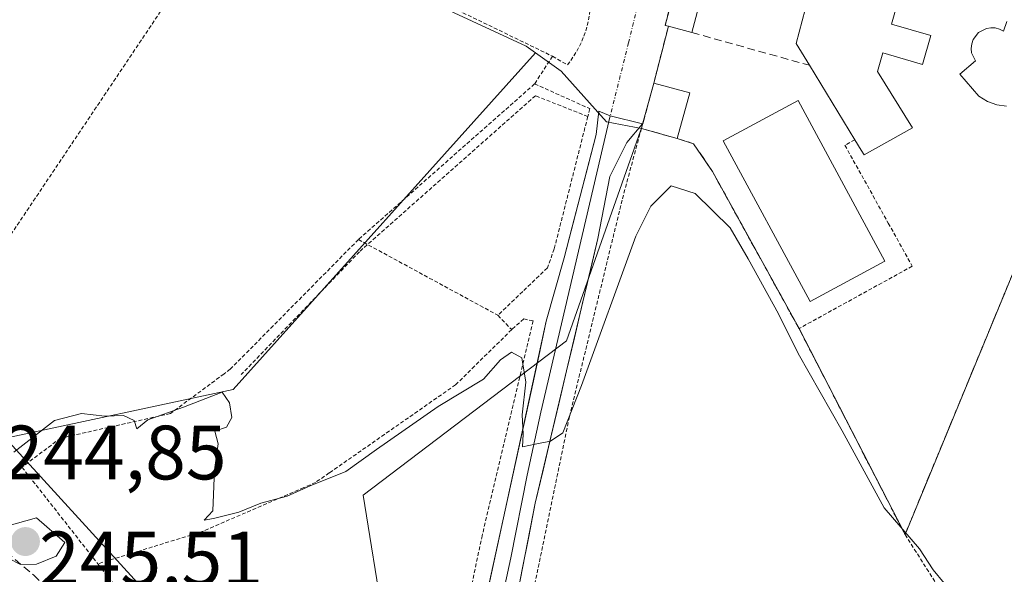
# Model space of a CAD drawing. Units: metres. Extents: x 622461 to 625952, y 4650844 to 4653218.
# Drawn here: x 625230 to 625358, y 4652791 to 4652863 of the extents above; entities that cross this region are included whole.
import ezdxf
from ezdxf.enums import TextEntityAlignment as Align

# ---------------------------------------------------------------- set-up
doc = ezdxf.new("R2010")
doc.units = ezdxf.units.M
doc.header["$MEASUREMENT"] = 0
for name, pattern in [('TRAZO_Y_PUNTO', [1, 0.5, -0.25, 0, -0.25]), ('TRAZOS', [0.75, 0.5, -0.25]), ('TRAZOSX2', [1.5, 1, -0.5])]:
    doc.linetypes.add(name, pattern=pattern)
for name, color, linetype, lineweight in [('Alambrada', 19, 'TRAZOS', 0), ('Carátula', 7, 'Continuous', 5), ('Corriente artificial lineal', 5, 'TRAZOSX2', 13), ('Cultivos herbáceos CxS', 92, 'Continuous', 0), ('Curva de nivel normal', 36, 'Continuous', 0), ('Edificación', 1, 'Continuous', 13), ('Edificación Cxs', 1, 'Continuous', 13), ('Huerta CxS', 92, 'Continuous', 0), ('Instalación deportiva', 135, 'TRAZOSX2', 0), ('Instalación deportiva CxS', 135, 'Continuous', 0), ('Layer 0', 7, 'Continuous', 0), ('Muro lineal', 1, 'TRAZOSX2', 13), ('Núcleo urbano CxS', 19, 'Continuous', 0), ('Obra de contención lineal', 1, 'TRAZOSX2', 13), ('Piscina', 142, 'Continuous', 0), ('Piscina CxS', 142, 'Continuous', 0), ('Pista deportiva', 19, 'Continuous', 0), ('Pista deportiva Cxs', 19, 'Continuous', 0), ('Punto de cota en terreno', 7, 'Continuous', 0), ('Rótulo de punto de cota en terreno', 19, 'Continuous', 0), ('Valla', 19, 'TRAZOS', 0), ('Vía urbana eje', 5, 'TRAZO_Y_PUNTO', 0)]:
    doc.layers.add(name, color=color, linetype=linetype, lineweight=lineweight)
doc.styles.add('Arial', font='txt', dxfattribs={"height": 0.2})

# ---------------------------------------------------------------- blocks, each defined once
blk = doc.blocks.new('*U152')
at = {"layer": 'Cultivos herbáceos CxS', "color": 92, "linetype": 'Continuous', "lineweight": 0}
blk.add_polyline3d([(625371.2665, 4652759.7667, 245.4448), (625356.4497, 4652778.8169, 245.056), (625342.6913, 4652766.1169, 244.7751), (625336.3413, 4652769.2919, 244.7626), (625299.2997, 4652728.0167, 244.4453), (625290.8329, 4652741.7751, 244.4309), (625286.5997, 4652761.8835, 244.2714), (625280.2497, 4652768.2335, 244.577), (625274.9579, 4652801.0419, 244.6557), (625301.4163, 4652821.1503, 244.9856), (625311.0579, 4652848.4704, 245.6363), (625311.1601, 4652848.7601, 245.66), (625315.8001, 4652847.4801, 246.0185), (625317.9401, 4652846.7801, 246.1172), (625320.3901, 4652843.1801, 245.8629), (625331.6701, 4652822.7301, 246.0483), (625345.4601, 4652795.9201, 245.0405), (625363.2601, 4652839.0501, 245.7705)], dxfattribs=at)
blk = doc.blocks.new('*U155')
at = {"layer": 'Huerta CxS', "color": 92, "linetype": 'Continuous', "lineweight": 0}
blk.add_polyline3d([(625250.6163, 4652784.1085, 244.4415), (625228.3911, 4652808.4503, 244.9312), (625258.0245, 4652814.8003, 245.0668), (625297.3639, 4652858.6099, 246.0229), (625300.7137, 4652856.2273, 245.804), (625306.6323, 4652849.6367, 245.6102), (625311.1601, 4652848.7601, 245.66), (625311.0579, 4652848.4704, 245.6363), (625301.4163, 4652821.1503, 244.9856), (625274.9579, 4652801.0419, 244.6557), (625280.2497, 4652768.2335, 244.577)], dxfattribs=at)
blk = doc.blocks.new('5PATER')
at = {"layer": 'Carátula', "linetype": 'Continuous', "lineweight": 5}
h = blk.add_hatch(color=250, dxfattribs=at)
edge = h.paths.add_edge_path()
edge.add_ellipse((0, 0.01), major_axis=(-1.33, -1.34), ratio=0.999422, start_angle=0, end_angle=360)

msp = doc.modelspace()

# ---------------------------------------------------------------- linework, layer by layer
at = {"layer": 'Alambrada', "color": 19, "linetype": 'TRAZOS', "lineweight": 0}
for points in [[(625258.99, 4652933.81, 246.33), (625200.09, 4652843.5, 245.22), (625218.24, 4652818.76, 245.32), (625258.23, 4652878.39, 245.82)], [(625258.23, 4652878.39, 245.82), (625284.55, 4652865.48, 245.61), (625299.59, 4652858.17, 245.98)], [(625299.59, 4652858.17, 245.98), (625301.53, 4652857.05, 246.01), (625301.97, 4652857.63, 246.03), (625302.37, 4652858.22, 246.05), (625302.75, 4652858.84, 246.05), (625303.09, 4652859.48, 246.04), (625303.4, 4652860.13, 246.03), (625303.67, 4652860.8, 246.03), (625303.91, 4652861.49, 246.04), (625304.11, 4652862.18, 246.04), (625304.28, 4652862.89, 246.05), (625304.4, 4652863.6, 246.07), (625304.49, 4652864.32, 246.07)], [(625299.59, 4652858.17, 245.98), (625297.26, 4652854.57, 245.59)], [(625297.26, 4652854.57, 245.59), (625274.33, 4652834.31, 245.25)], [(625297.26, 4652854.57, 245.59), (625304.44, 4652851.35, 245.63), (625304.18, 4652850.33, 245.57), (625299.82, 4652833.12, 245.37), (625298.92, 4652830.64, 245.33), (625295.71, 4652827.55, 245.25), (625292.48, 4652824.46, 245.26)], [(625345.46, 4652795.92, 244.94), (625350.64, 4652787.78, 244.75), (625338.64, 4652775.03, 244.71), (625307, 4652736.8, 244.73), (625299.06, 4652728.12, 244.35), (625294.15, 4652737.8, 244.35), (625290.89, 4652748.99, 244.55), (625290.94, 4652750.94, 244.58), (625294.71, 4652776.96, 244.63), (625301.79, 4652811.28, 244.96), (625308.69, 4652839.62, 245.29), (625311.16, 4652848.76, 245.66)], [(625274.33, 4652834.31, 245.25), (625257.66, 4652817.44, 245.17), (625256.84, 4652816.83, 245.17), (625249.86, 4652811.67, 245.1), (625235.57, 4652808.47, 244.94), (625230.55, 4652804.69, 244.92), (625240.42, 4652792.11, 244.69)], [(625274.33, 4652834.31, 245.25), (625292.48, 4652824.46, 245.26)], [(625292.48, 4652824.46, 245.26), (625294.28, 4652822.59, 245.21)], [(625284.13, 4652763.21, 244.42), (625286.48, 4652776.99, 244.6), (625290.37, 4652795.51, 244.72), (625297.05, 4652823.72, 245.26), (625295.86, 4652823.98, 245.26), (625294.28, 4652822.59, 245.21)], [(625294.28, 4652822.59, 245.21), (625286.98, 4652815.41, 244.97), (625270.54, 4652803.94, 245.11), (625268.76, 4652802.71, 245), (625267.21, 4652802.03, 244.9), (625253.98, 4652796.3, 244.72), (625240.42, 4652792.11, 244.69)], [(625240.42, 4652792.11, 244.69), (625250.32, 4652779.58, 244.4), (625268.39, 4652755.48, 243.6), (625276.4, 4652746.92, 243.87), (625281.71, 4652751.87, 244.26), (625283.44, 4652759.48, 244.38)]]:
    msp.add_polyline3d(points, dxfattribs=at)
at = {"layer": 'Corriente artificial lineal', "color": 5, "linetype": 'TRAZOSX2', "lineweight": 13}
msp.add_polyline3d([(625228.5, 4652793.66, 244.79), (625232.07, 4652790.63, 244.55), (625235.05, 4652787.81, 243.98), (625238.02, 4652784.98, 244.07), (625241, 4652782.16, 244.17), (625243.53, 4652779.05, 244.56), (625246.06, 4652775.93, 244.41), (625248.59, 4652772.82, 244.31), (625251.12, 4652769.7, 244.31), (625253.65, 4652766.59, 244.03), (625256.83, 4652762.89, 243.66), (625260.02, 4652759.19, 243.25), (625263.2, 4652755.49, 243.33), (625266.38, 4652751.79, 243.07), (625269.56, 4652748.09, 242.98), (625272.75, 4652744.39, 243.72), (625275.93, 4652740.69, 243.79), (625277.01, 4652739.34, 243.83)], dxfattribs=at)
at = {"layer": 'Cultivos herbáceos CxS', "color": 92, "linetype": 'Continuous', "lineweight": 0}
for points in [[(625300.14, 4652930.63, 248.48), (625299.75, 4652929.49, 248.1), (625297.02, 4652921.53, 246.73), (625296.01, 4652921.86, 246.79), (625288.14, 4652924.43, 246.97), (625257.46, 4652877.44, 245.51), (625296.16, 4652859.47, 245.96), (625297.36, 4652858.61, 246.02)], [(625311.16, 4652848.76, 245.66), (625315.8, 4652847.48, 246.02), (625317.94, 4652846.78, 246.12), (625320.39, 4652843.18, 245.86), (625331.67, 4652822.73, 246.05), (625345.46, 4652795.92, 245.04), (625363.26, 4652839.05, 245.77), (625364.19, 4652841.3, 245.82), (625383.25, 4652884.84, 245.9), (625388.75, 4652896.89, 246.24), (625417.41, 4652892.93, 245.95), (625418.39, 4652892.77, 245.94), (625440.86, 4652889.1, 246.12), (625441.19, 4652889.04, 246.11), (625450.26, 4652888.58, 246.13), (625465.34, 4652887.8, 246.44), (625466.2, 4652896.03, 247.47)], [(625257.46, 4652877.44, 245.51), (625296.16, 4652859.47, 245.96), (625297.36, 4652858.61, 246.02), (625258.02, 4652814.8, 245.07), (625228.39, 4652808.45, 244.93), (625250.62, 4652784.11, 244.44), (625223.17, 4652686.68, 243.42), (625189.47, 4652684.29, 243.68), (625189.47, 4652684.29, 243.68), (625188.56, 4652685.93, 243.9), (625186.55, 4652689.55, 244.17), (625219.54, 4652762.76, 244.18), (625230.18, 4652786.37, 244.13), (625228.47, 4652787.65, 244.14), (625216.4, 4652796.7, 244.69), (625209.98, 4652801.52, 244.57), (625198.73, 4652820.3, 244.6), (625194.07, 4652828.06, 244.58), (625185.09, 4652843.05, 244.83), (625153.12, 4652894.52, 244.88)], [(625297.36, 4652858.61, 246.02), (625258.02, 4652814.8, 245.07), (625228.39, 4652808.45, 244.93), (625250.62, 4652784.11, 244.44)], [(625311.16, 4652848.76, 245.66), (625311.06, 4652848.47, 245.64), (625301.42, 4652821.15, 244.99), (625274.96, 4652801.04, 244.66), (625280.25, 4652768.23, 244.58), (625286.6, 4652761.88, 244.27), (625290.83, 4652741.78, 244.43), (625299.3, 4652728.02, 244.45), (625336.34, 4652769.29, 244.76), (625342.69, 4652766.12, 244.78), (625356.45, 4652778.82, 245.06), (625371.27, 4652759.77, 245.44), (625387.14, 4652742.83, 245.29), (625396.67, 4652726.96, 245.18), (625406.19, 4652717.43, 245.23), (625417.83, 4652706.85, 244.7), (625415.72, 4652699.44, 243.93), (625421.97, 4652679.2, 241.93), (625393.13, 4652675.5, 242.09), (625366.51, 4652681.42, 242.61), (625344.41, 4652680.75, 242.5), (625339.57, 4652677.71, 242.68)]]:
    msp.add_polyline3d(points, dxfattribs=at)
at = {"layer": 'Curva de nivel normal', "color": 36, "linetype": 'Continuous', "lineweight": 0}
for points in [[(625350.55, 4652789.58, 245), (625349.13, 4652791.32, 245), (625347.35, 4652794.04, 245), (625342.75, 4652799.39, 245), (625337.28, 4652809.41, 245), (625331.54, 4652819.47, 245), (625329, 4652824.65, 245), (625325.05, 4652831.8, 245), (625322.69, 4652835.86, 245), (625318.17, 4652840.3, 245), (625315.05, 4652841.3, 245), (625312.38, 4652838.67, 245), (625310.41, 4652834.77, 245), (625303.37, 4652815.34, 245), (625300.92, 4652809.16, 245), (625299.32, 4652808.08, 245), (625297.34, 4652807.7, 245), (625295.67, 4652807.35, 245), (625295.78, 4652808.98, 245), (625295.65, 4652811.52, 245), (625296.1, 4652815.75, 245), (625295.59, 4652818.91, 245), (625294.24, 4652819.64, 245), (625292.82, 4652818.68, 245), (625290.62, 4652816.16, 245), (625284.7, 4652812.58, 245), (625276.7, 4652807.01, 245), (625272.7, 4652804.13, 245), (625268.04, 4652802.25, 245), (625265.04, 4652800.91, 245), (625261.64, 4652800.01, 245), (625258.78, 4652798.83, 245), (625255.47, 4652798.02, 245), (625254.26, 4652797.79, 245), (625255.37, 4652799.02, 245), (625255.61, 4652804.35, 245), (625256.09, 4652807.74, 245), (625255.65, 4652809.37, 245), (625257.16, 4652809.9, 245), (625257.87, 4652811.14, 245), (625257.55, 4652813.08, 245), (625256.6, 4652814.43, 245), (625251.56, 4652812.49, 245), (625246.92, 4652810.87, 245), (625245.51, 4652809.69, 245), (625245.13, 4652810.78, 245), (625243.76, 4652811.41, 245), (625241.35, 4652811.33, 245), (625238.31, 4652811.69, 245), (625234.8, 4652810.75, 245), (625229.51, 4652806.66, 245)], [(625230.36, 4652792.02, 245), (625232.45, 4652792.08, 245), (625235, 4652793.12, 245), (625236.12, 4652794.89, 245), (625232.45, 4652798.1, 245), (625228.28, 4652796.92, 245), (625227.65, 4652794.93, 245), (625228.82, 4652792.82, 245), (625230.36, 4652792.02, 245)]]:
    msp.add_polyline3d(points, dxfattribs=at)
at = {"layer": 'Edificación', "color": 1, "linetype": 'Continuous', "lineweight": 13}
for points in [[(625348.83, 4652860.86, 246.96), (625347.72, 4652857.1, 246.88), (625342.56, 4652858.6, 247.03), (625341.86, 4652856.2, 246.91), (625346.45, 4652848.87, 246.54), (625340.14, 4652845.32, 246.45), (625339.77, 4652845.96, 246.46), (625338.95, 4652847.3, 246.46), (625333.02, 4652856.99, 246.79), (625331.29, 4652859.82, 246.95), (625332.06, 4652862.76, 247.01), (625332.47, 4652864.27, 247.04), (625333.01, 4652866.26, 247.05), (625340.9, 4652870.82, 247.01), (625347.99, 4652874.92, 247.01), (625348.65, 4652873.84, 247.02), (625351.15, 4652869.78, 247.01), (625344.88, 4652866.46, 247.05), (625343.7, 4652862.35, 247.03), (625348.83, 4652860.86, 246.96)], [(625319.47, 4652867.8, 246.8), (625317.73, 4652861.26, 246.3), (625314.67, 4652862.08, 246.12), (625314.24, 4652862.19, 246.1), (625315.98, 4652868.73, 246.35), (625319.47, 4652867.8, 246.8)], [(625317.44, 4652853.39, 246.09), (625315.8, 4652847.48, 245.98), (625311.16, 4652848.76, 245.66), (625311.32, 4652849.35, 245.67), (625312.78, 4652854.68, 245.85), (625317.44, 4652853.39, 246.09)]]:
    msp.add_polyline3d(points, dxfattribs=at)
at = {"layer": 'Edificación Cxs', "color": 1, "linetype": 'Continuous', "lineweight": 13}
for points in [[(625348.83, 4652860.86, 246.96), (625347.72, 4652857.1, 246.88), (625342.56, 4652858.6, 247.03), (625341.86, 4652856.2, 246.91), (625346.45, 4652848.87, 246.54), (625340.14, 4652845.32, 246.45), (625339.77, 4652845.96, 246.46), (625338.95, 4652847.3, 246.46), (625333.02, 4652856.99, 246.79), (625331.29, 4652859.82, 246.95), (625332.06, 4652862.76, 247.01), (625332.47, 4652864.27, 247.04), (625333.01, 4652866.26, 247.05), (625340.9, 4652870.82, 247.01), (625347.99, 4652874.92, 247.01), (625348.65, 4652873.84, 247.02), (625351.15, 4652869.78, 247.01), (625344.88, 4652866.46, 247.05), (625343.7, 4652862.35, 247.03), (625348.83, 4652860.86, 246.96)], [(625319.47, 4652867.8, 246.8), (625317.73, 4652861.26, 246.3), (625314.67, 4652862.08, 246.12), (625314.24, 4652862.19, 246.1), (625315.98, 4652868.73, 246.35), (625319.47, 4652867.8, 246.8)], [(625317.44, 4652853.39, 246.09), (625315.8, 4652847.48, 245.98), (625311.16, 4652848.76, 245.66), (625311.32, 4652849.35, 245.67), (625312.78, 4652854.68, 245.85), (625317.44, 4652853.39, 246.09)]]:
    msp.add_polyline3d(points, close=True, dxfattribs=at)
at = {"layer": 'Huerta CxS', "color": 92, "linetype": 'Continuous', "lineweight": 0}
for points in [[(625297.36, 4652858.61, 246.02), (625258.02, 4652814.8, 245.07), (625228.39, 4652808.45, 244.93), (625250.62, 4652784.11, 244.44)], [(625297.36, 4652858.61, 246.02), (625300.71, 4652856.23, 245.8), (625306.63, 4652849.64, 245.61), (625311.16, 4652848.76, 245.66)], [(625311.16, 4652848.76, 245.66), (625311.06, 4652848.47, 245.64), (625301.42, 4652821.15, 244.99), (625274.96, 4652801.04, 244.66), (625280.25, 4652768.23, 244.58), (625286.6, 4652761.88, 244.27), (625290.83, 4652741.78, 244.43), (625299.3, 4652728.02, 244.45), (625336.34, 4652769.29, 244.76), (625342.69, 4652766.12, 244.78), (625356.45, 4652778.82, 245.06), (625371.27, 4652759.77, 245.44), (625387.14, 4652742.83, 245.29), (625396.67, 4652726.96, 245.18), (625406.19, 4652717.43, 245.23), (625417.83, 4652706.85, 244.7), (625415.72, 4652699.44, 243.93), (625421.97, 4652679.2, 241.93), (625393.13, 4652675.5, 242.09), (625366.51, 4652681.42, 242.61), (625344.41, 4652680.75, 242.5), (625339.57, 4652677.71, 242.68)]]:
    msp.add_polyline3d(points, dxfattribs=at)
at = {"layer": 'Instalación deportiva', "color": 135, "linetype": 'TRAZOSX2', "lineweight": 0}
msp.add_polyline3d([(625345.46, 4652795.92, 244.94), (625363.26, 4652839.05, 246.25), (625364.19, 4652841.3, 246.15), (625383.25, 4652884.84, 246.32), (625389.14, 4652897.75, 246.88), (625383.94, 4652901.46, 247.28), (625380.35, 4652902.8, 247.37), (625377.78, 4652903.71, 247.26), (625368.09, 4652907.19, 247.96), (625357.32, 4652908.28, 247.63), (625338.62, 4652909.8, 247.61), (625338.69, 4652910.76, 247.91), (625327.46, 4652914.14, 248.24), (625315.98, 4652868.73, 246.35), (625314.24, 4652862.19, 246.1), (625314.67, 4652862.08, 246.12), (625312.78, 4652854.68, 245.85), (625311.32, 4652849.35, 245.67), (625311.16, 4652848.76, 245.66), (625315.8, 4652847.48, 245.98), (625317.94, 4652846.78, 246.03), (625320.39, 4652843.18, 245.98), (625331.67, 4652822.73, 245.67), (625345.46, 4652795.92, 244.94)], dxfattribs=at)
at = {"layer": 'Instalación deportiva CxS', "color": 135, "linetype": 'Continuous', "lineweight": 0}
msp.add_polyline3d([(625345.46, 4652795.92, 244.94), (625331.67, 4652822.73, 245.67), (625320.39, 4652843.18, 245.98), (625317.94, 4652846.78, 246.03), (625315.8, 4652847.48, 245.98), (625311.16, 4652848.76, 245.66), (625311.32, 4652849.35, 245.67), (625312.78, 4652854.68, 245.85), (625314.67, 4652862.08, 246.12), (625314.24, 4652862.19, 246.1), (625315.98, 4652868.73, 246.35), (625327.46, 4652914.14, 248.24), (625338.69, 4652910.76, 247.91), (625338.62, 4652909.8, 247.61), (625357.32, 4652908.28, 247.63), (625368.09, 4652907.19, 247.96), (625377.78, 4652903.71, 247.26), (625380.35, 4652902.8, 247.37), (625383.94, 4652901.46, 247.28), (625389.14, 4652897.75, 246.88), (625383.25, 4652884.84, 246.32), (625364.19, 4652841.3, 246.15), (625363.26, 4652839.05, 246.25), (625345.46, 4652795.92, 244.94)], close=True, dxfattribs=at)
at = {"layer": 'Layer 0', "linetype": 'Continuous', "lineweight": 0}
for points in [[(625282.82, 4652750.03), (625284.64, 4652756.31), (625286.87, 4652768.92), (625298.78, 4652823.68), (625301.11, 4652831.94), (625305.27, 4652847.97), (625305.63, 4652851.01), (625307.11, 4652850.4)], [(625307.11, 4652850.4), (625298.07, 4652811.84), (625296.29, 4652803.66), (625294.18, 4652792.87), (625290, 4652773.67), (625288.22, 4652763.25), (625287.11, 4652756.94), (625286.76, 4652754.44), (625285.85, 4652751.3), (625285.97, 4652744.4)], [(625307.11, 4652850.4), (625311.32, 4652849.36), (625309.25, 4652846.94), (625307.06, 4652842.54), (625305.5, 4652834.46), (625297.35, 4652799.99), (625293.13, 4652778.41), (625289.57, 4652757.57), (625288.88, 4652752.56), (625289.07, 4652749.93), (625289.85, 4652746.18), (625292.16, 4652737.86), (625293.95, 4652733.18), (625297, 4652728.27), (625305.83, 4652717.22), (625319.09, 4652701.49), (625326.4, 4652694.69), (625332.32, 4652690.15), (625332.83, 4652689.89), (625333.68, 4652689.33)]]:
    msp.add_lwpolyline(points, dxfattribs=at)
msp.add_polyline3d([(625290.84, 4652787.17, 244.56), (625291.83, 4652791.74, 244.67), (625292.83, 4652796.3, 244.76), (625293.82, 4652800.86, 244.8), (625294.81, 4652805.43, 244.87), (625295.8, 4652809.99, 244.96), (625296.8, 4652814.55, 244.99), (625297.79, 4652819.12, 245.06), (625298.78, 4652823.68, 245.28), (625299.95, 4652827.81, 245.35), (625301.11, 4652831.94, 245.4), (625302.15, 4652835.95, 245.37), (625303.19, 4652839.96, 245.37), (625304.23, 4652843.96, 245.45), (625305.27, 4652847.97, 245.55), (625305.63, 4652851.01, 245.65), (625307.11, 4652850.4, 245.67), (625311.32, 4652849.36, 245.67), (625309.25, 4652846.94, 245.57), (625307.06, 4652842.54, 245.54), (625306.28, 4652838.5, 245.55), (625305.5, 4652834.46, 245.43), (625304.48, 4652830.15, 245.25), (625303.46, 4652825.84, 245.16), (625302.44, 4652821.53, 245.17), (625301.43, 4652817.23, 245.2), (625300.41, 4652812.92, 245.06), (625299.39, 4652808.61, 244.89), (625298.37, 4652804.3, 244.85), (625297.35, 4652799.99, 244.82), (625296.51, 4652795.67, 244.79), (625295.66, 4652791.36, 244.7), (625294.82, 4652787.04, 244.6)], dxfattribs=at)
at = {"layer": 'Muro lineal', "color": 1, "linetype": 'TRAZOSX2', "lineweight": 13}
msp.add_polyline3d([(625315.8, 4652847.48, 245.98), (625317.94, 4652846.78, 246.03), (625320.39, 4652843.18, 245.98)], dxfattribs=at)
at = {"layer": 'Núcleo urbano CxS', "color": 19, "linetype": 'Continuous', "lineweight": 0}
for points in [[(625300.14, 4652930.63, 248.48), (625299.75, 4652929.49, 248.1), (625297.02, 4652921.53, 246.73), (625296.01, 4652921.86, 246.79), (625288.14, 4652924.43, 246.97), (625257.46, 4652877.44, 245.51), (625296.16, 4652859.47, 245.96), (625297.36, 4652858.61, 246.02)], [(625311.16, 4652848.76, 245.66), (625315.8, 4652847.48, 246.02), (625317.94, 4652846.78, 246.12), (625320.39, 4652843.18, 245.86), (625331.67, 4652822.73, 246.05), (625345.46, 4652795.92, 245.04), (625363.26, 4652839.05, 245.77), (625364.19, 4652841.3, 245.82), (625383.25, 4652884.84, 245.9), (625388.75, 4652896.89, 246.24), (625417.41, 4652892.93, 245.95), (625418.39, 4652892.77, 245.94), (625440.86, 4652889.1, 246.12), (625441.19, 4652889.04, 246.11), (625450.26, 4652888.58, 246.13), (625465.34, 4652887.8, 246.44), (625466.2, 4652896.03, 247.47)], [(625383.25, 4652884.84, 245.9), (625364.19, 4652841.3, 245.82), (625363.26, 4652839.05, 245.77), (625345.46, 4652795.92, 245.04), (625345.46, 4652795.92, 245.04), (625331.67, 4652822.73, 246.05), (625320.39, 4652843.18, 245.86), (625317.94, 4652846.78, 246.12), (625315.8, 4652847.48, 246.02), (625311.16, 4652848.76, 245.66), (625306.63, 4652849.64, 245.61), (625300.71, 4652856.23, 245.8), (625297.36, 4652858.61, 246.02), (625296.16, 4652859.47, 245.96), (625257.46, 4652877.44, 245.51)], [(625297.36, 4652858.61, 246.02), (625300.71, 4652856.23, 245.8), (625306.63, 4652849.64, 245.61), (625311.16, 4652848.76, 245.66)]]:
    msp.add_polyline3d(points, dxfattribs=at)
at = {"layer": 'Obra de contención lineal', "color": 1, "linetype": 'TRAZOSX2', "lineweight": 13}
msp.add_polyline3d([(625317.73, 4652861.26, 246.3), (625333.02, 4652856.99, 246.79)], dxfattribs=at)
at = {"layer": 'Piscina', "color": 142, "linetype": 'Continuous', "lineweight": 0}
msp.add_polyline3d([(625358.67, 4652851.69, 246.91), (625357.39, 4652851.85, 246.9), (625356.18, 4652852.29, 246.89), (625355.08, 4652852.97, 246.87), (625352.59, 4652855.82, 246.88), (625354.62, 4652857.57, 246.9), (625354.13, 4652858.62, 246.91), (625354.07, 4652859.2, 246.92), (625354.14, 4652859.78, 246.93), (625354.32, 4652860.33, 246.93), (625355.02, 4652861.25, 246.93), (625356.05, 4652861.79, 246.93), (625356.62, 4652861.89, 246.93), (625357.2, 4652861.86, 246.93), (625357.76, 4652861.7, 246.93), (625358.28, 4652861.43, 246.93), (625358.69, 4652862.69, 246.95)], dxfattribs=at)
at = {"layer": 'Piscina CxS', "color": 142, "linetype": 'Continuous', "lineweight": 0}
msp.add_polyline3d([(625358.67, 4652851.69, 246.91), (625357.39, 4652851.85, 246.9), (625356.18, 4652852.29, 246.89), (625355.08, 4652852.97, 246.87), (625352.59, 4652855.82, 246.88), (625354.62, 4652857.57, 246.9), (625354.13, 4652858.62, 246.91), (625354.07, 4652859.2, 246.92), (625354.14, 4652859.78, 246.93), (625354.32, 4652860.33, 246.93), (625355.02, 4652861.25, 246.93), (625356.05, 4652861.79, 246.93), (625356.62, 4652861.89, 246.93), (625357.2, 4652861.86, 246.93), (625357.76, 4652861.7, 246.93), (625358.28, 4652861.43, 246.93), (625358.69, 4652862.69, 246.95)], dxfattribs=at)
at = {"layer": 'Pista deportiva', "color": 19, "linetype": 'Continuous', "lineweight": 0}
msp.add_polyline3d([(625342.85, 4652831.5, 246.35), (625333.13, 4652826.24, 246.14), (625321.81, 4652847.15, 246.31), (625331.54, 4652852.41, 246.45), (625342.85, 4652831.5, 246.35)], dxfattribs=at)
at = {"layer": 'Pista deportiva Cxs', "color": 19, "linetype": 'Continuous', "lineweight": 0}
msp.add_polyline3d([(625342.85, 4652831.5, 246.35), (625333.13, 4652826.24, 246.14), (625321.81, 4652847.15, 246.31), (625331.54, 4652852.41, 246.45), (625342.85, 4652831.5, 246.35)], close=True, dxfattribs=at)
at = {"layer": 'Valla', "color": 19, "linetype": 'TRAZOS', "lineweight": 0}
for points in [[(625331.67, 4652822.73, 245.67), (625345.46, 4652795.92, 244.94), (625363.26, 4652839.05, 246.25), (625364.19, 4652841.3, 246.15), (625383.25, 4652884.84, 246.32), (625389.14, 4652897.75, 246.88)], [(625314.67, 4652862.08, 246.12), (625312.78, 4652854.68, 245.85)], [(625304.18, 4652850.33, 245.57), (625297.36, 4652853.03, 245.49), (625274.46, 4652832.73, 245.23), (625259.09, 4652816.73, 245.13)], [(625338.95, 4652847.3, 246.46), (625337.64, 4652846.58, 246.45), (625343.29, 4652836.44, 246.38), (625346.41, 4652830.85, 246.31), (625331.67, 4652822.73, 245.67)], [(625320.39, 4652843.18, 245.98), (625331.67, 4652822.73, 245.67)]]:
    msp.add_polyline3d(points, dxfattribs=at)
at = {"layer": 'Vía urbana eje', "color": 5, "linetype": 'TRAZO_Y_PUNTO', "lineweight": 0}
msp.add_lwpolyline([(625321.52, 4652908.72), (625320.05, 4652902.78), (625318.88, 4652898.02), (625316.52, 4652888.5), (625315.35, 4652883.73), (625314.17, 4652878.97), (625313, 4652874.21), (625311.82, 4652869.45), (625310.64, 4652864.68), (625309.47, 4652859.92), (625307.11, 4652850.4)], dxfattribs=at)

# ---------------------------------------------------------------- block references
at = {"layer": 'Cultivos herbáceos CxS', "color": 92, "linetype": 'Continuous', "lineweight": 0}
msp.add_blockref('*U152', (0, 0), dxfattribs=at)
at = {"layer": 'Huerta CxS', "color": 92, "linetype": 'Continuous', "lineweight": 0}
msp.add_blockref('*U155', (0, 0), dxfattribs=at)
at = {"layer": 'Punto de cota en terreno', "linetype": 'Continuous', "lineweight": 0}
msp.add_blockref('5PATER', (625231, 4652795, 245.51), dxfattribs=at)

# ---------------------------------------------------------------- texts
at = {"layer": 'Rótulo de punto de cota en terreno', "color": 19, "linetype": 'Continuous', "lineweight": 0, "style": 'Arial'}
for s, p in [('244,85', (625228.02, 4652800.91)), ('245,51', (625232.76, 4652787.12))]:
    msp.add_text(s, height=7, dxfattribs=at).set_placement(p, align=Align.BOTTOM_LEFT)

doc.saveas('drawing.dxf')
